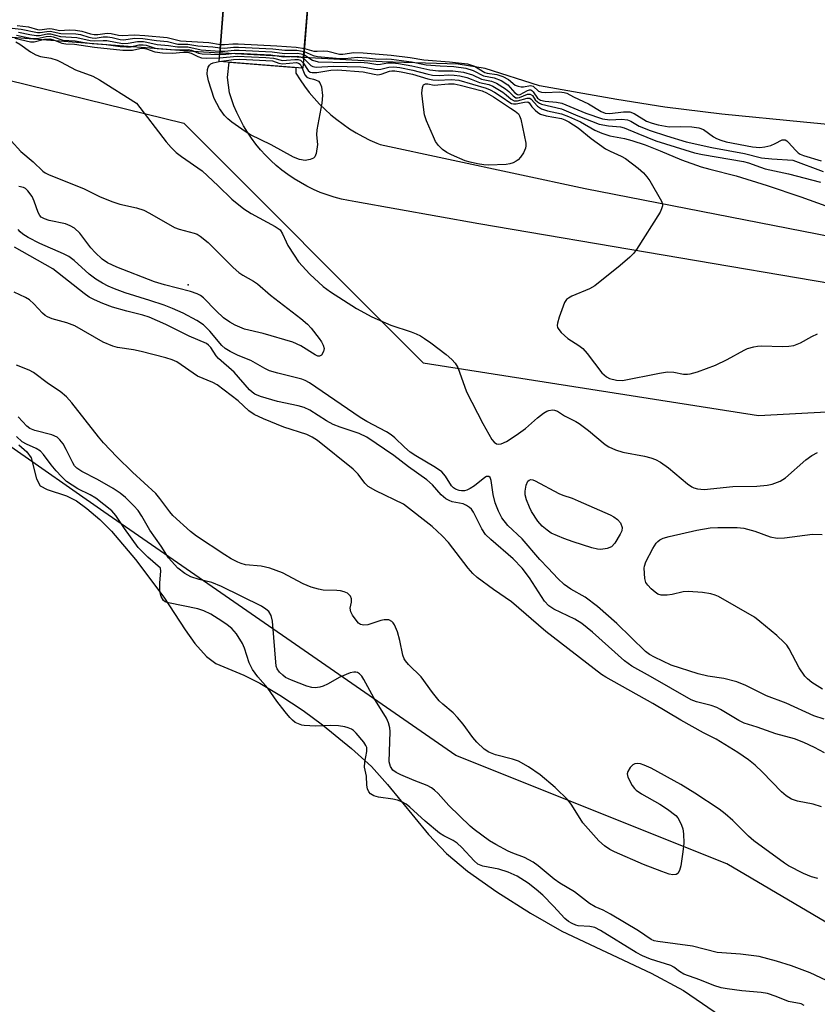
# Model space of a CAD drawing. Units: inches. Extents: x 1213766 to 1219766, y 509458 to 513459.
# Drawn here: x 1218986 to 1219166, y 509901 to 510124 of the extents above; entities that cross this region are included whole.
import ezdxf

# ---------------------------------------------------------------- set-up
doc = ezdxf.new("R2010")
doc.units = ezdxf.units.IN
doc.header["$MEASUREMENT"] = 0
for name, color, linetype in [('BRIDGE-Bridge', 2, 'Continuous'), ('ELEV-Spot Elevation', 7, 'Continuous'), ('HYDRO-Hidden Single Line Stream', 5, 'Continuous'), ('HYDRO-Hidden Water Body', 146, 'Continuous'), ('HYDRO-Stream Poly Centerlines', 142, 'Continuous'), ('HYDRO-Water Body', 4, 'Continuous'), ('NTRL-Trees', 3, 'Continuous'), ('TRANS-Road', 130, 'Continuous'), ('Undefined', 1, 'Continuous')]:
    doc.layers.add(name, color=color, linetype=linetype)

msp = doc.modelspace()

# ---------------------------------------------------------------- linework, layer by layer
at = {"layer": 'BRIDGE-Bridge'}
msp.add_lwpolyline([(1219051.58, 510133.07), (1219050, 510113.17), (1219031.06, 510114.68), (1219032.64, 510134.58)], close=True, dxfattribs=at)
at = {"layer": 'ELEV-Spot Elevation'}
msp.add_point((1219024.03, 510064.14, 192.48), dxfattribs=at)
at = {"layer": 'HYDRO-Hidden Single Line Stream'}
for p, q in [((1219031.21, 510116.58), (1219032.28, 510130.1)), ((1219050.19, 510115.57), (1219051.2, 510128.29))]:
    msp.add_line(p, q, dxfattribs=at)
msp.add_lwpolyline([(1219050.19, 510115.57), (1219031.94, 510116.54), (1219031.21, 510116.58)], dxfattribs=at)
at = {"layer": 'HYDRO-Hidden Water Body'}
msp.add_lwpolyline([(1219051.2, 510128.29), (1219050.19, 510115.57), (1219031.94, 510116.54), (1219031.21, 510116.58), (1219032.28, 510130.1), (1219033.33, 510130)], close=True, dxfattribs=at)
at = {"layer": 'HYDRO-Stream Poly Centerlines'}
for points in [[(1219031.21, 510116.58), (1219025.12, 510116.9), (1218969.52, 510121.24)], [(1219288.76, 510068.19), (1219269.78, 510072.04), (1219261.27, 510074.34), (1219238.06, 510081.3), (1219222.32, 510085.03), (1219218.02, 510086.46), (1219214.67, 510088.04), (1219207.04, 510093.21), (1219204.65, 510094.29), (1219201.75, 510095.35), (1219194.87, 510097.32), (1219190.18, 510098.17), (1219183.71, 510099.02), (1219163.32, 510100.92), (1219144.83, 510102.77), (1219131.95, 510104.35), (1219121.1, 510106.09), (1219103.59, 510109.18), (1219091.29, 510113.06), (1219085.21, 510114.05), (1219067.95, 510114.63), (1219050.19, 510115.57)], [(1218985.73, 510027.97), (1218987.52, 510026.36), (1218988.5, 510024.98), (1218989.76, 510020.23), (1218990.56, 510018.68), (1218992.13, 510017.8), (1218996.55, 510016.42), (1218998.75, 510015.26), (1219001.11, 510013.57), (1219004.07, 510011.06), (1219006.72, 510008.44), (1219012.13, 510001.99), (1219018.53, 509993.51), (1219023.37, 509986.06), (1219025.58, 509982.97), (1219028.18, 509980.06), (1219030.35, 509978.44), (1219036.65, 509975.82), (1219040.32, 509973.98), (1219044.85, 509971.28), (1219050.06, 509967.82), (1219054.45, 509964.59), (1219061.01, 509959.23), (1219065.57, 509955.13), (1219069.2, 509951.1), (1219078.5, 509939.75), (1219082.53, 509935.45), (1219087.32, 509931.48), (1219093.91, 509926.8), (1219101.55, 509921.95), (1219108.65, 509917.92), (1219128.89, 509908.38), (1219136.19, 509904.46), (1219145.99, 509897.75)]]:
    msp.add_lwpolyline(points, dxfattribs=at)
at = {"layer": 'HYDRO-Water Body'}
for points in [[(1218955.09, 510137.51, 0), (1219032.28, 510130.1, 0), (1219031.21, 510116.58, 0), (1219025.12, 510116.9, 0), (1218969.52, 510121.24, 0)], [(1219288.76, 510068.19, 0), (1219269.78, 510072.04, 0), (1219261.27, 510074.34, 0), (1219238.06, 510081.3, 0), (1219222.32, 510085.03, 0), (1219218.02, 510086.46, 0), (1219214.67, 510088.04, 0), (1219207.04, 510093.21, 0), (1219204.65, 510094.29, 0), (1219201.75, 510095.35, 0), (1219194.87, 510097.32, 0), (1219190.18, 510098.17, 0), (1219183.71, 510099.02, 0), (1219163.32, 510100.92, 0), (1219144.83, 510102.77, 0), (1219131.95, 510104.35, 0), (1219121.1, 510106.09, 0), (1219103.59, 510109.18, 0), (1219091.29, 510113.06, 0), (1219085.21, 510114.05, 0), (1219067.95, 510114.63, 0), (1219050.19, 510115.57, 0), (1219051.2, 510128.29, 0)], [(1218985.73, 510027.97, 0), (1218987.52, 510026.36, 0), (1218988.5, 510024.98, 0), (1218989.76, 510020.23, 0), (1218990.56, 510018.68, 0), (1218992.13, 510017.8, 0), (1218996.55, 510016.42, 0), (1218998.75, 510015.26, 0), (1219001.11, 510013.57, 0), (1219004.07, 510011.06, 0), (1219006.72, 510008.44, 0), (1219012.13, 510001.99, 0), (1219018.53, 509993.51, 0), (1219023.37, 509986.06, 0), (1219025.58, 509982.97, 0), (1219028.18, 509980.06, 0), (1219030.35, 509978.44, 0), (1219036.65, 509975.82, 0), (1219040.32, 509973.98, 0), (1219044.85, 509971.28, 0), (1219050.06, 509967.82, 0), (1219054.45, 509964.59, 0), (1219061.01, 509959.23, 0), (1219065.57, 509955.13, 0), (1219069.2, 509951.1, 0), (1219078.5, 509939.75, 0), (1219082.53, 509935.45, 0), (1219087.32, 509931.48, 0), (1219093.91, 509926.8, 0), (1219101.55, 509921.95, 0), (1219108.65, 509917.92, 0), (1219128.89, 509908.38, 0), (1219136.19, 509904.46, 0), (1219145.99, 509897.75, 0)]]:
    msp.add_polyline3d(points, dxfattribs=at)
at = {"layer": 'NTRL-Trees'}
msp.add_lwpolyline([(1219077.27, 510046.51), (1219153.16, 510034.58), (1219253.98, 510040), (1219339.41, 510016.36), (1219618.89, 509904.54), (1219765.72, 509837.11), (1219765.72, 509762.32), (1219715.88, 509792.19), (1219630.12, 509822.81), (1219551.02, 509815.6), (1219425.26, 509816.68), (1219348.25, 509828.97), (1219250.13, 509871.84), (1219146, 509933.12), (1219084.62, 509957.66), (1219005, 510012.81), (1218961.28, 510043.25), (1218933.09, 510082.28), (1218965.61, 510114.8), (1219023.07, 510100.71)], close=True, dxfattribs=at)
at = {"layer": 'TRANS-Road'}
msp.add_lwpolyline([(1219173.28, 510063.75), (1219089.85, 510077.94), (1219062.03, 510082.91), (1219060.38, 510083.19), (1219058.74, 510083.54), (1219057.13, 510083.97), (1219055.53, 510084.48), (1219053.97, 510085.07), (1219052.43, 510085.72), (1219050.92, 510086.45), (1219049.46, 510087.26), (1219048.03, 510088.13), (1219046.64, 510089.07), (1219045.3, 510090.07), (1219044.01, 510091.14), (1219042.78, 510092.26), (1219041.6, 510093.45), (1219040.47, 510094.69), (1219039.41, 510095.98), (1219038.41, 510097.32), (1219037.48, 510098.71), (1219036.61, 510100.14), (1219035.81, 510101.61), (1219035.09, 510103.11), (1219034.43, 510104.65), (1219033.86, 510106.22), (1219033.43, 510107.55), (1219032.95, 510111.02), (1219033.32, 510114.5), (1219048.44, 510113.29), (1219048.46, 510112.02), (1219049.4, 510110.53), (1219050.41, 510109.09), (1219051.48, 510107.69), (1219052.61, 510106.35), (1219053.8, 510105.05), (1219055.05, 510103.82), (1219056.36, 510102.64), (1219057.71, 510101.52), (1219059.12, 510100.46), (1219060.57, 510099.47), (1219062.07, 510098.55), (1219063.61, 510097.69), (1219065.18, 510096.91), (1219066.79, 510096.2), (1219067.53, 510095.9), (1219113.89, 510085.93), (1219228.62, 510063.54)], dxfattribs=at)
at = {"layer": 'Undefined'}
for points, elevation in [([(1218980.66, 510122.58), (1218986.27, 510121.99), (1218989.95, 510121.22), (1218990.57, 510121.2), (1218992.05, 510121.49), (1218992.83, 510121.54), (1218995.26, 510121.03), (1218998.62, 510120.95), (1218999.71, 510120.77), (1219001.56, 510120.17), (1219002.34, 510119.99), (1219003, 510119.97), (1219004.79, 510120.22), (1219005.78, 510120.24), (1219006.83, 510120.1), (1219008.66, 510119.62), (1219009.43, 510119.54), (1219011.98, 510119.94), (1219013.81, 510119.91), (1219016.91, 510119.44), (1219019.35, 510119.18), (1219021.76, 510118.62), (1219024.02, 510118.6), (1219026.26, 510118.22), (1219029.64, 510117.99), (1219031.3, 510117.73)], 182), ([(1218985.35, 510122.83), (1218987.93, 510122.51), (1218989.94, 510121.9), (1218990.46, 510121.81), (1218992.63, 510122.12), (1218993.31, 510122.07), (1218995, 510121.72), (1218997.16, 510121.82), (1218998.57, 510121.76), (1218999.98, 510121.57), (1219001.96, 510120.94), (1219002.78, 510120.79), (1219003.63, 510120.8), (1219005.74, 510121.09), (1219006.62, 510121.02), (1219008.27, 510120.66), (1219009.16, 510120.55), (1219011.92, 510120.7), (1219014.28, 510120.56), (1219019.34, 510120.07), (1219022.35, 510119.36), (1219028.73, 510118.94), (1219031.37, 510118.53)], 180), ([(1218985.19, 510120.66), (1218987.99, 510119.99), (1218988.82, 510119.86), (1218989.87, 510119.88), (1218991.92, 510120.33), (1218992.84, 510120.38), (1218993.48, 510120.25), (1218995.67, 510119.53), (1218998.5, 510119.34), (1219000.58, 510118.94), (1219002.32, 510118.71), (1219005.5, 510118.54), (1219008.7, 510118.06), (1219010.14, 510117.96), (1219010.99, 510118.01), (1219012.92, 510118.44), (1219013.89, 510118.46), (1219014.54, 510118.35), (1219016.34, 510117.78), (1219017.02, 510117.64), (1219021.05, 510117.32), (1219024.1, 510117.4), (1219024.84, 510117.2), (1219026.42, 510116.57), (1219027.24, 510116.38), (1219031.19, 510116.26)], 186), ([(1218985.64, 510121.34), (1218988.21, 510120.77), (1218989.63, 510120.56), (1218990.39, 510120.58), (1218992.18, 510120.94), (1218992.93, 510120.95), (1218995.19, 510120.36), (1218998.84, 510120.11), (1219001.9, 510119.41), (1219002.96, 510119.33), (1219004.86, 510119.42), (1219005.68, 510119.39), (1219009.17, 510118.78), (1219010.47, 510118.79), (1219012.61, 510119.21), (1219013.94, 510119.19), (1219014.74, 510119.08), (1219017.06, 510118.53), (1219019.6, 510118.29), (1219021.64, 510117.98), (1219023.97, 510118.01), (1219026.97, 510117.3), (1219031.25, 510117.02)], 184), ([(1218984.85, 510119.97), (1218988.35, 510119.1), (1218989.24, 510119.1), (1218991.56, 510119.71), (1218992.76, 510119.81), (1218993.56, 510119.6), (1218995.44, 510118.83), (1218996.39, 510118.65), (1218998.3, 510118.56), (1219002.89, 510117.93), (1219009.25, 510117.24), (1219011.5, 510117.23), (1219013.16, 510117.62), (1219013.91, 510117.67), (1219014.62, 510117.52), (1219016.5, 510116.85), (1219018.25, 510116.63), (1219020.62, 510116.58), (1219022.89, 510116.8), (1219023.89, 510116.82), (1219024.77, 510116.59), (1219026.27, 510115.8), (1219027.06, 510115.53), (1219028.22, 510115.42), (1219031.12, 510115.47)], 188), ([(1218985.05, 510119.09), (1218985.99, 510118.62), (1218988.35, 510116.87), (1218989.6, 510116.18), (1218990.65, 510115.82), (1218993.01, 510115.39), (1218994.38, 510114.98), (1218995.34, 510114.55), (1218998.57, 510112.77), (1219002.5, 510111.35), (1219003.99, 510110.51), (1219012.35, 510105.28)], 190), ([(1219031.3, 510117.73), (1219032.26, 510117.69), (1219034.32, 510117.94), (1219035.45, 510117.95), (1219043.22, 510117.56), (1219045.96, 510117.27), (1219048.65, 510117.22), (1219050.3, 510116.95)], 182), ([(1219031.37, 510118.53), (1219032.32, 510118.49), (1219034.19, 510118.65), (1219035.35, 510118.65), (1219044.17, 510118.2), (1219048.5, 510117.89), (1219050.36, 510117.65)], 180), ([(1219031.12, 510115.47), (1219035.17, 510115.87), (1219041.66, 510115.57), (1219043.38, 510115.39), (1219045.41, 510114.93), (1219046.34, 510114.96), (1219048.24, 510115.16), (1219048.96, 510115.13), (1219049.52, 510114.94), (1219050.1, 510114.4)], 188), ([(1219031.19, 510116.26), (1219032.59, 510116.33), (1219034.57, 510116.55), (1219036.63, 510116.52), (1219042.75, 510116.19), (1219045.65, 510115.71), (1219048.75, 510115.87), (1219049.51, 510115.73), (1219050.18, 510115.4)], 186), ([(1219031.25, 510117.02), (1219032.35, 510117.01), (1219034.44, 510117.25), (1219035.61, 510117.25), (1219043.07, 510116.87), (1219045.9, 510116.49), (1219048.8, 510116.54), (1219049.65, 510116.42), (1219050.24, 510116.22)], 184), ([(1219050.24, 510116.22), (1219052.21, 510114.97), (1219053.46, 510114.63), (1219060.04, 510114.44), (1219063.07, 510114.53), (1219064.7, 510114.39), (1219066.97, 510114.02), (1219067.58, 510114.04), (1219069.28, 510114.34), (1219070.35, 510114.34), (1219071.7, 510114.19), (1219074.67, 510113.69), (1219078.73, 510112.78), (1219080.76, 510112.59), (1219083.99, 510112.58), (1219086.42, 510112.25), (1219088.41, 510111.66), (1219090.47, 510110.7), (1219092.74, 510110.2), (1219093.84, 510109.78), (1219095.93, 510108.51), (1219096.62, 510107.92), (1219097.6, 510106.87), (1219098.21, 510106.48), (1219098.64, 510106.42), (1219099.09, 510106.49), (1219100.88, 510107.25), (1219101.47, 510107.31), (1219101.97, 510106.95), (1219102.64, 510106.01), (1219103.12, 510105.52), (1219103.56, 510105.21), (1219104.05, 510104.99), (1219108.59, 510103.94), (1219112.25, 510102.37), (1219117.08, 510100.51), (1219119.23, 510100.08), (1219121.95, 510099.86), (1219122.75, 510099.69), (1219125.85, 510098.36), (1219129.91, 510096.75), (1219138.64, 510094.02), (1219140.49, 510093.63), (1219149.78, 510092.08), (1219150.92, 510091.75), (1219153.59, 510090.73), (1219154.69, 510090.39), (1219159.98, 510089.28), (1219167.17, 510087.38)], 184), ([(1219050.3, 510116.95), (1219052.34, 510116.04), (1219053.31, 510115.83), (1219058.36, 510115.37), (1219059.5, 510115.38), (1219062.4, 510115.62), (1219064.45, 510115.49), (1219067.12, 510115.17), (1219068.94, 510115.26), (1219070.06, 510115.22), (1219074.59, 510114.62), (1219077.96, 510113.93), (1219081.07, 510113.68), (1219084.17, 510113.53), (1219086.93, 510113.16), (1219088.61, 510112.64), (1219090.88, 510111.45), (1219093.34, 510110.97), (1219094.91, 510110.34), (1219096.43, 510109.39), (1219098.03, 510107.59), (1219098.6, 510107.19), (1219098.92, 510107.15), (1219099.25, 510107.21), (1219100.9, 510108.12), (1219101.36, 510108.27), (1219101.62, 510108.26), (1219101.89, 510108.14), (1219102.19, 510107.83), (1219103.16, 510106.4), (1219103.85, 510105.94), (1219104.91, 510105.7), (1219107.47, 510105.47), (1219108.62, 510105.21), (1219114.1, 510102.98), (1219117.87, 510101.67), (1219119.5, 510101.47), (1219122.24, 510101.61), (1219123.53, 510101.46), (1219124.26, 510101.14), (1219126.17, 510100.05), (1219128.64, 510099.06), (1219132.33, 510097.84), (1219136.81, 510096.52), (1219142.59, 510095.24), (1219150.02, 510093.87), (1219153.87, 510092.86), (1219156.16, 510092.62), (1219160.94, 510092.32), (1219167.83, 510089.8)], 182), ([(1219050.36, 510117.65), (1219052.54, 510117.02), (1219053.25, 510117), (1219054.73, 510117.11), (1219055.66, 510117.04), (1219058.35, 510116.34), (1219059.09, 510116.35), (1219061.54, 510116.69), (1219063.67, 510116.61), (1219070.03, 510116.07), (1219074.28, 510115.58), (1219077.43, 510115.07), (1219083.23, 510114.59), (1219087.27, 510114.11), (1219088.88, 510113.58), (1219091.19, 510112.22), (1219091.73, 510112.07), (1219093.94, 510111.73), (1219095.28, 510111.27), (1219096.57, 510110.57), (1219098.05, 510109.34), (1219098.73, 510109.07), (1219099.46, 510108.94), (1219099.94, 510108.94), (1219101.59, 510109.27), (1219102.16, 510109.07), (1219103.4, 510107.99), (1219104.02, 510107.76), (1219104.88, 510107.68), (1219108.11, 510107.8), (1219109.15, 510107.67), (1219109.8, 510107.49), (1219111.27, 510106.7), (1219114.71, 510105.13), (1219117.54, 510103.39), (1219118.44, 510103), (1219119.54, 510102.9), (1219122.61, 510103.31), (1219124.04, 510103.3), (1219125.02, 510102.94), (1219127.78, 510101.18), (1219129.06, 510100.69), (1219130.47, 510100.32), (1219132.97, 510099.89), (1219135.61, 510099.99), (1219138.06, 510099.88), (1219139.65, 510099.67), (1219140.72, 510099.28), (1219142.94, 510097.66), (1219143.64, 510097.25), (1219144.63, 510096.87), (1219145.88, 510096.52), (1219151.83, 510095.35), (1219153.48, 510095.19), (1219154.57, 510095.34), (1219155.93, 510095.7), (1219156.97, 510096.1), (1219158.53, 510096.92), (1219159.17, 510096.96), (1219159.58, 510096.74), (1219159.99, 510096.38), (1219161.52, 510094.58), (1219162.14, 510093.98), (1219162.61, 510093.69), (1219163.38, 510093.4), (1219167.32, 510092.23)], 180), ([(1219049.87, 510113.18), (1219050.5, 510111.66), (1219050.94, 510111.1), (1219051.45, 510110.89), (1219052.47, 510110.71), (1219052.92, 510110.56), (1219053.53, 510110.19), (1219053.86, 510109.86), (1219054.24, 510108.91), (1219054.49, 510106.97), (1219054.3, 510105.24), (1219053.19, 510099.19), (1219053.14, 510098.09), (1219053.31, 510095.89), (1219053.03, 510093.87), (1219052.74, 510093.13), (1219052.4, 510092.78), (1219051.67, 510092.47), (1219050.56, 510092.3), (1219049.27, 510092.47), (1219047.91, 510093.01), (1219042.83, 510095.78), (1219038.19, 510098.07), (1219036.98, 510098.81), (1219033.92, 510100.97), (1219033.03, 510101.69), (1219032.28, 510102.46), (1219031.17, 510104.06), (1219029.98, 510106.32), (1219028.65, 510110.33), (1219028.35, 510111.78), (1219028.46, 510112.87), (1219028.61, 510113.38), (1219028.87, 510113.82), (1219029.23, 510114.15), (1219029.69, 510114.38), (1219031.11, 510114.68)], 190), ([(1219031.11, 510114.68), (1219034.33, 510115.13), (1219035.75, 510115.18), (1219043.13, 510114.81), (1219044.56, 510114.3), (1219045.43, 510114.16), (1219048.59, 510114.44), (1219049.06, 510114.33), (1219049.39, 510114.07), (1219049.87, 510113.18)], 190), ([(1219050.1, 510114.4), (1219051.22, 510112.66), (1219051.7, 510112.29), (1219052.11, 510112.17), (1219053.2, 510112.2), (1219056.38, 510112.69), (1219057.83, 510112.75), (1219063.64, 510112.36), (1219066.14, 510111.79), (1219067.02, 510111.69), (1219067.72, 510111.81), (1219069.6, 510112.48), (1219070.14, 510112.57), (1219070.85, 510112.56), (1219072.3, 510112.35), (1219074.83, 510111.84), (1219078.31, 510110.78), (1219079.42, 510110.52), (1219080.67, 510110.44), (1219083.6, 510110.63), (1219085.31, 510110.44), (1219091.54, 510108.67), (1219092.44, 510108.28), (1219093.42, 510107.7), (1219095.34, 510106.46), (1219096.62, 510105.52), (1219097.26, 510105.19), (1219097.74, 510105.08), (1219098.29, 510105.09), (1219100.22, 510105.5), (1219100.92, 510105.52), (1219101.26, 510105.3), (1219101.89, 510104.43), (1219102.58, 510103.68), (1219103.22, 510103.15), (1219103.85, 510102.77), (1219105.1, 510102.38), (1219108.54, 510101.77), (1219109.33, 510101.49), (1219110.25, 510101.03), (1219112.31, 510099.69), (1219115.26, 510097.27), (1219118.51, 510094.95), (1219119.55, 510094.38), (1219122.1, 510093.29), (1219123.09, 510092.69), (1219125.92, 510090.51), (1219127.11, 510089.46), (1219127.87, 510088.6), (1219128.54, 510087.65), (1219131.18, 510083.1), (1219131.36, 510082.59), (1219131.42, 510082.04), (1219131.23, 510081.31), (1219130.87, 510080.59), (1219125.55, 510072.14), (1219124.83, 510071.2), (1219124.02, 510070.38), (1219121.85, 510068.51), (1219116.13, 510063.92), (1219114.89, 510063.24), (1219110.88, 510061.57), (1219110.14, 510061.15), (1219109.72, 510060.8), (1219109.27, 510060.12), (1219108.94, 510059.33), (1219108.04, 510056.84), (1219107.64, 510055.47), (1219107.6, 510054.95), (1219107.7, 510054.46), (1219107.96, 510054.01), (1219108.5, 510053.36), (1219110, 510051.97), (1219112.51, 510050.41), (1219113.42, 510049.7), (1219114.35, 510048.62), (1219117.72, 510044.26), (1219118.72, 510043.32), (1219119.42, 510042.92), (1219121, 510042.54), (1219122.39, 510042.53), (1219130.78, 510044.19), (1219132.53, 510044.42), (1219134.01, 510044.35), (1219136.22, 510043.94), (1219137.1, 510043.9), (1219137.67, 510043.97), (1219139.33, 510044.44), (1219143.45, 510045.93), (1219146.1, 510047.27), (1219149.91, 510049.38), (1219150.7, 510049.71), (1219152.07, 510050.11), (1219152.9, 510050.29), (1219153.75, 510050.36), (1219158.66, 510050.19), (1219160.05, 510050.27), (1219161.15, 510050.44), (1219162.68, 510051.03), (1219165.23, 510052.47), (1219166.54, 510053.07)], 188), ([(1219050.18, 510115.4), (1219051.84, 510113.8), (1219052.29, 510113.56), (1219053.05, 510113.39), (1219056.98, 510113.65), (1219063.18, 510113.46), (1219064.39, 510113.34), (1219066.3, 510112.93), (1219066.99, 510112.85), (1219067.64, 510112.92), (1219069.46, 510113.42), (1219070.62, 510113.46), (1219071.98, 510113.28), (1219074.92, 510112.73), (1219078.08, 510111.87), (1219079.39, 510111.61), (1219080.87, 510111.5), (1219083.06, 510111.62), (1219084.24, 510111.58), (1219085.59, 510111.4), (1219087.14, 510111.02), (1219088.15, 510110.7), (1219090.03, 510109.95), (1219092.14, 510109.44), (1219093.02, 510109.08), (1219095.26, 510107.73), (1219096.07, 510107.15), (1219097.21, 510106.12), (1219097.85, 510105.8), (1219098.58, 510105.76), (1219100.81, 510106.37), (1219101.42, 510106.34), (1219101.69, 510106.14), (1219103.11, 510104.56), (1219104.02, 510103.97), (1219105.38, 510103.49), (1219108.57, 510102.8), (1219110.13, 510102.25), (1219112.87, 510101.03), (1219116.15, 510099.12), (1219117.7, 510098.42), (1219119.5, 510097.88), (1219122.85, 510097.27), (1219124.49, 510096.83), (1219127.51, 510095.79), (1219130.92, 510094.49), (1219135.75, 510092.44), (1219140.2, 510090.87), (1219142.14, 510090.29), (1219148.1, 510088.79), (1219155.13, 510086.58), (1219162.71, 510084.06), (1219170.28, 510081.37)], 186), ([(1219012.35, 510105.28), (1219019.08, 510096.51), (1219020.18, 510095.24), (1219021.36, 510094.07), (1219022.53, 510093.17), (1219027.21, 510089.93), (1219030.88, 510086.56), (1219033.94, 510083.55), (1219036.66, 510081.36), (1219038.36, 510080.27), (1219043.74, 510077.37), (1219044.88, 510076.55), (1219045.45, 510075.71), (1219046.23, 510073.85), (1219046.64, 510073.07), (1219048.03, 510070.82), (1219049.03, 510069.37), (1219051.57, 510066.59), (1219054.6, 510063.77), (1219056.28, 510062.55), (1219062.18, 510058.82), (1219065.63, 510056.88), (1219069.91, 510055.03), (1219074.54, 510053.52), (1219075.65, 510053.08), (1219076.64, 510052.58), (1219077.56, 510052.02), (1219078.97, 510051), (1219082.44, 510048.37), (1219083.75, 510047.27), (1219084.52, 510046.41), (1219085.13, 510045.46), (1219087.08, 510039.92), (1219090.79, 510032.75), (1219092.77, 510029.18), (1219093.3, 510028.55), (1219093.85, 510028.19), (1219094.26, 510028.08), (1219094.89, 510028.15), (1219096.1, 510028.71), (1219098.28, 510030.11), (1219100.4, 510031.61), (1219103.11, 510034.06), (1219104.49, 510035.11), (1219105.23, 510035.54), (1219105.74, 510035.73), (1219106.5, 510035.85), (1219106.99, 510035.8), (1219107.66, 510035.55), (1219109.26, 510034.47), (1219111.82, 510033.22), (1219112.57, 510032.77), (1219114.66, 510031.16), (1219118.46, 510028.05), (1219119.27, 510027.52), (1219120.83, 510026.84), (1219122.44, 510026.3), (1219127.34, 510025.37), (1219128.79, 510024.99), (1219129.85, 510024.62), (1219130.95, 510024.02), (1219132.78, 510022.72), (1219137.09, 510019.11), (1219138.04, 510018.43), (1219138.56, 510018.18), (1219139.39, 510017.95), (1219140.83, 510017.81), (1219147.36, 510018.5), (1219152.8, 510018.59), (1219155.14, 510018.79), (1219156.27, 510019.02), (1219158.07, 510019.75), (1219159.28, 510020.46), (1219163.84, 510024.52), (1219165.25, 510025.52), (1219166.49, 510026.23)], 190), ([(1218983.97, 510096.75), (1218986.16, 510094.29), (1218988.99, 510092), (1218991.16, 510089.89), (1218991.68, 510089.5), (1218992.43, 510089.1), (1219000.5, 510085.86), (1219004.12, 510084.08), (1219007.01, 510082.9), (1219008.63, 510082.36), (1219012.35, 510081.56), (1219014.03, 510081.03), (1219015.32, 510080.39), (1219020.99, 510077.08), (1219022.06, 510076.7), (1219025.44, 510075.85), (1219026.1, 510075.58), (1219026.78, 510075.18), (1219028.57, 510073.71), (1219034.27, 510068.1), (1219035.56, 510066.93), (1219036.46, 510066.31), (1219038.86, 510064.97), (1219039.79, 510064.36), (1219042.73, 510061.77), (1219049.57, 510056.51), (1219051.08, 510055.21), (1219051.89, 510054.32), (1219053.74, 510051.98), (1219054.24, 510051.24), (1219054.62, 510050.5), (1219054.81, 510049.73), (1219054.69, 510049.03), (1219054.25, 510048.24), (1219053.77, 510047.99), (1219053.4, 510048.03), (1219052.82, 510048.29), (1219049.59, 510050.31), (1219047.79, 510051.18), (1219041.02, 510053.1), (1219036.81, 510054.12), (1219034.73, 510054.98), (1219033.47, 510055.69), (1219032.08, 510056.7), (1219030.37, 510058.28), (1219027.51, 510061.23), (1219026.83, 510061.73), (1219026.11, 510062.1), (1219024.56, 510062.67), (1219018.71, 510064.17), (1219016.42, 510064.85), (1219007.9, 510068.17), (1219005.77, 510069.12), (1219004.56, 510069.97), (1219002.99, 510071.45), (1219002.05, 510072.53), (1218999.53, 510075.82), (1218998.32, 510076.94), (1218997.34, 510077.5), (1218996.26, 510077.92), (1218992.59, 510078.7), (1218991.52, 510079.07), (1218990.82, 510079.48), (1218990.48, 510079.84), (1218990.08, 510080.54), (1218989.22, 510083.05), (1218988.75, 510084.1), (1218987.8, 510085.4), (1218987.23, 510085.92), (1218986.78, 510086.17), (1218985.74, 510086.42)], 192), ([(1219105.52, 510000), (1219103.66, 510002.02), (1219099.65, 510006.65), (1219096.39, 510009.69), (1219095.07, 510011.43), (1219094.28, 510012.93), (1219093.58, 510014.8), (1219093.07, 510016.71), (1219092.64, 510019.89), (1219092.41, 510020.54), (1219092.14, 510020.77), (1219091.62, 510020.8), (1219091.18, 510020.58), (1219088.9, 510018.66), (1219087.9, 510018.04), (1219087.14, 510017.7), (1219086.62, 510017.54), (1219085.91, 510017.5), (1219085.37, 510017.6), (1219084.59, 510017.91), (1219084.16, 510018.19), (1219083.7, 510018.63), (1219082.33, 510020.85), (1219081.46, 510021.81), (1219080.07, 510022.82), (1219075.63, 510025.42), (1219074.32, 510026.28), (1219073.01, 510027.4), (1219070.84, 510029.53), (1219070.05, 510030.21), (1219068.97, 510030.89), (1219064.51, 510033.25), (1219063.01, 510034.11), (1219051.55, 510041.99), (1219050.57, 510042.49), (1219049.76, 510042.78), (1219044.38, 510044.14), (1219042.48, 510044.72), (1219041.44, 510045.2), (1219038.28, 510047.01), (1219035.35, 510048.16), (1219033.54, 510049.03), (1219032.44, 510049.73), (1219031.68, 510050.38), (1219028.96, 510053.65), (1219027.52, 510055.08), (1219026.06, 510056.09), (1219022.94, 510057.7), (1219020.52, 510058.77), (1219018.62, 510059.51), (1219015.35, 510060.63), (1219009.83, 510062.36), (1219007.37, 510063.22), (1219005.93, 510063.81), (1219004.65, 510064.49), (1219003.18, 510065.39), (1219001.67, 510066.53), (1218998.28, 510069.63), (1218997.04, 510070.55), (1218995.84, 510071.18), (1218990.48, 510073.51), (1218987.86, 510074.88), (1218986.63, 510075.64), (1218986.05, 510076.13), (1218985.59, 510076.69)], 190), ([(1219099.63, 510000), (1219097.61, 510002.11), (1219092.58, 510006.49), (1219091.38, 510007.68), (1219090.53, 510008.95), (1219088.64, 510012.69), (1219088.18, 510013.38), (1219087.78, 510013.77), (1219087.07, 510014.23), (1219086.28, 510014.57), (1219083.81, 510015.04), (1219083.11, 510015.32), (1219082.38, 510015.74), (1219081.32, 510016.61), (1219079.36, 510018.91), (1219078.1, 510020.01), (1219073.95, 510022.97), (1219070.61, 510025.51), (1219064.5, 510029.71), (1219062.77, 510030.49), (1219058.44, 510031.92), (1219056.92, 510032.54), (1219055.34, 510033.39), (1219051.59, 510035.75), (1219050.32, 510036.35), (1219048.95, 510036.75), (1219044.3, 510037.75), (1219040.4, 510038.88), (1219039.13, 510039.41), (1219038.53, 510039.83), (1219037.92, 510040.41), (1219034.51, 510044.36), (1219030.91, 510047.46), (1219030.39, 510048.1), (1219029.19, 510049.95), (1219028.67, 510050.52), (1219028.23, 510050.84), (1219024.32, 510052.55), (1219019.04, 510055.14), (1219015.21, 510056.82), (1219013.77, 510057.3), (1219010.19, 510058.19), (1219006.94, 510059.1), (1219004.71, 510059.91), (1219002.83, 510060.73), (1219001.68, 510061.38), (1219000.53, 510062.18), (1218993.4, 510067.77), (1218984.76, 510072.65)], 188), ([(1219087.42, 510000), (1219082.96, 510005.87), (1219081.59, 510007.37), (1219079.33, 510009.43), (1219072.84, 510014.5), (1219066.58, 510017.51), (1219064.79, 510018.53), (1219064.03, 510019.3), (1219062.58, 510021.27), (1219061.44, 510022.43), (1219053.37, 510028.9), (1219052.14, 510029.66), (1219050.92, 510030.24), (1219045.75, 510031.97), (1219041.09, 510033.79), (1219038.98, 510034.79), (1219037.81, 510035.61), (1219035.4, 510037.93), (1219030.59, 510041.53), (1219029.67, 510042.04), (1219026.17, 510043.48), (1219021.48, 510046.72), (1219020.43, 510047.19), (1219019.03, 510047.64), (1219013.43, 510049.06), (1219011.69, 510049.41), (1219008.08, 510049.96), (1219007.02, 510050.24), (1219004.84, 510051.18), (1218998.44, 510054.83), (1218996.58, 510055.53), (1218993.27, 510056.48), (1218992.22, 510056.88), (1218991.73, 510057.17), (1218991.07, 510057.71), (1218989.11, 510059.86), (1218988.14, 510060.74), (1218987.25, 510061.28), (1218984.71, 510062.48)], 186), ([(1219042.57, 510000), (1219040.56, 510000.45), (1219037.05, 510000.78), (1219036.06, 510001.06), (1219035.31, 510001.37), (1219033.82, 510002.14), (1219032.37, 510003.02), (1219025.96, 510007.25), (1219024.56, 510008.32), (1219020.58, 510011.94), (1219019.88, 510012.79), (1219017.68, 510015.79), (1219016.73, 510016.91), (1219011.43, 510021.77), (1219007.9, 510025.26), (1219004.87, 510028.42), (1219003.73, 510029.74), (1218997.73, 510037.45), (1218996.55, 510038.8), (1218995.07, 510039.99), (1218992.48, 510041.74), (1218989.09, 510044.27), (1218988.09, 510044.8), (1218985.2, 510045.96)], 184), ([(1219021.76, 510000), (1219019.63, 510002.39), (1219017.97, 510005.03), (1219015.37, 510008.6), (1219013.58, 510011.8), (1219012.76, 510013.05), (1219011.78, 510014.15), (1219009.89, 510016.02), (1219008.67, 510017.03), (1219007.11, 510018.03), (1219003.54, 510020.09), (1218999.97, 510021.89), (1218998.89, 510022.63), (1218998.37, 510023.19), (1218997.95, 510023.84), (1218996.46, 510026.92), (1218995.77, 510028.15), (1218995.04, 510029.08), (1218994.4, 510029.66), (1218993.21, 510030.2), (1218989.32, 510031.16), (1218988.26, 510031.61), (1218987.56, 510032.15), (1218985.58, 510034.3)], 182), ([(1219017.78, 510000), (1219014.91, 510002.5), (1219012.75, 510004.74), (1219009.64, 510009.02), (1219007.7, 510011.97), (1219006.75, 510013.03), (1219003.17, 510015.84), (1219001.9, 510016.59), (1218999.1, 510017.99), (1218996.53, 510019.68), (1218995.37, 510020.76), (1218994.17, 510022.07), (1218993.06, 510023.42), (1218991.35, 510025.75), (1218990.61, 510026.53), (1218989.66, 510027.11), (1218987.45, 510028.06), (1218986.49, 510028.62), (1218985.19, 510029.81)], 180), ([(1219127.25, 510000), (1219127.33, 510000.5), (1219127.68, 510001.43), (1219129.25, 510004.48), (1219129.99, 510005.68), (1219130.35, 510006.09), (1219130.82, 510006.44), (1219131.58, 510006.79), (1219132.96, 510007.2), (1219139.2, 510008.63), (1219142.19, 510009.19), (1219143.93, 510009.26), (1219148.35, 510009.21), (1219149.81, 510009.09), (1219152.33, 510008.41), (1219155.83, 510007.12), (1219157.38, 510006.85), (1219159.05, 510006.91), (1219165.41, 510007.7), (1219167.59, 510007.65)], 192), ([(1219163.47, 509901.12), (1219162.81, 509901.45), (1219159.92, 509902), (1219157.13, 509903.14), (1219155.19, 509903.78), (1219153.76, 509904.02), (1219149.41, 509904.41), (1219146.06, 509904.84), (1219144.68, 509905.11), (1219143.06, 509905.64), (1219139.89, 509906.91), (1219136.27, 509908.2), (1219135.28, 509908.75), (1219134.01, 509909.76), (1219133.34, 509910.12), (1219128.75, 509911.55), (1219126.92, 509912.3), (1219125.47, 509913.11), (1219117.38, 509918.05), (1219116.1, 509918.72), (1219115, 509918.98), (1219112.38, 509919.11), (1219111.78, 509919.26), (1219111.01, 509919.6), (1219110.15, 509920.11), (1219109.34, 509920.78), (1219106.76, 509923.56), (1219104.32, 509926.01), (1219102.82, 509927.33), (1219101.03, 509928.74), (1219098.54, 509930.32), (1219096.51, 509931.28), (1219094.38, 509931.92), (1219090.74, 509932.63), (1219089.66, 509933.09), (1219088.79, 509933.82), (1219086, 509936.8), (1219084.95, 509937.79), (1219084.03, 509938.38), (1219081.92, 509939.45), (1219080.99, 509940.09), (1219077.69, 509942.8), (1219074.25, 509945.94), (1219073.38, 509946.64), (1219072.46, 509947.16), (1219071.47, 509947.54), (1219070.41, 509947.77), (1219067.11, 509948.25), (1219066.09, 509948.55), (1219065.34, 509948.97), (1219064.94, 509949.45), (1219064.65, 509950.13), (1219064.53, 509950.97), (1219064.45, 509952.99), (1219063.98, 509955.03), (1219064.05, 509956.12), (1219064.51, 509958.58), (1219064.47, 509959.49), (1219064.3, 509959.91), (1219063.83, 509960.64), (1219062.11, 509962.71), (1219061.48, 509963.33), (1219061.06, 509963.62), (1219060.31, 509963.92), (1219059.51, 509964.11), (1219058.12, 509964.33), (1219056.37, 509964.47), (1219052.85, 509964.3), (1219050.31, 509964.41), (1219049.76, 509964.52), (1219049.01, 509964.78), (1219048.31, 509965.15), (1219047.67, 509965.61), (1219047.08, 509966.21), (1219045.99, 509967.55), (1219044.15, 509969.92), (1219042.06, 509972.87), (1219039.86, 509975.43), (1219038.62, 509977.11), (1219037.89, 509978.6), (1219036.8, 509981.96), (1219036.36, 509982.97), (1219035.03, 509985.15), (1219033.94, 509986.37), (1219032.91, 509987.25), (1219031.71, 509988.07), (1219029.16, 509989.6), (1219027.59, 509990.39), (1219026.22, 509990.81), (1219019.61, 509992.16), (1219018.87, 509992.42), (1219018.47, 509992.73), (1219017.94, 509993.66), (1219017.7, 509994.48), (1219017.63, 509995.03), (1219017.63, 509996.72), (1219017.85, 509999.36), (1219017.78, 510000)], 180), ([(1219172.23, 509905.01), (1219164.86, 509908.51), (1219160.61, 509910.07), (1219157.24, 509911.11), (1219153.29, 509912.15), (1219149.06, 509912.71), (1219143.84, 509913.1), (1219138.24, 509914.5), (1219130.37, 509915.53), (1219129.58, 509915.72), (1219128.85, 509916.04), (1219126, 509917.94), (1219119.64, 509921.72), (1219117.99, 509922.63), (1219116.17, 509923.4), (1219114.93, 509924.14), (1219111.48, 509926.8), (1219108.23, 509928.73), (1219106.9, 509929.63), (1219103.28, 509932.72), (1219102.15, 509933.52), (1219100.22, 509934.56), (1219097.53, 509935.57), (1219096.5, 509936.04), (1219093.72, 509937.5), (1219092.28, 509938.37), (1219088.77, 509940.91), (1219087.88, 509941.66), (1219083.06, 509946.32), (1219080.69, 509949.04), (1219079.83, 509949.81), (1219079.13, 509950.32), (1219078.13, 509950.84), (1219075.21, 509951.97), (1219072.18, 509953.29), (1219071.11, 509953.82), (1219070.42, 509954.33), (1219069.84, 509955.18), (1219069.55, 509956.19), (1219069.78, 509963.06), (1219069.72, 509963.92), (1219069.43, 509965.04), (1219068.95, 509966.06), (1219066.09, 509970.72), (1219063.8, 509974.88), (1219063.35, 509975.58), (1219062.83, 509976.16), (1219062.43, 509976.4), (1219062.01, 509976.51), (1219061.54, 509976.51), (1219060.76, 509976.33), (1219058.42, 509975.4), (1219055.62, 509973.82), (1219054.62, 509973.33), (1219053.86, 509973.1), (1219052.82, 509972.97), (1219052.03, 509973.03), (1219050.94, 509973.35), (1219047.43, 509974.71), (1219046.13, 509975.33), (1219045.47, 509975.79), (1219044.7, 509976.52), (1219044.19, 509977.27), (1219043.98, 509977.89), (1219043.19, 509988.02), (1219042.87, 509989.33), (1219042.32, 509990.21), (1219041.66, 509990.78), (1219040.69, 509991.4), (1219031.59, 509995.88), (1219029.44, 509996.81), (1219026.52, 509997.46), (1219024.7, 509998.07), (1219023.33, 509998.8), (1219021.76, 510000)], 182), ([(1219166.56, 509929.82), (1219165.17, 509930.17), (1219163.33, 509930.98), (1219159.97, 509932.65), (1219159.01, 509933.27), (1219152.12, 509938.31), (1219150.92, 509939.4), (1219147.37, 509942.96), (1219145.62, 509944.46), (1219144.28, 509945.47), (1219138.77, 509949.16), (1219135.56, 509951.12), (1219128.85, 509954.8), (1219127.29, 509955.49), (1219126.46, 509955.73), (1219125.66, 509955.85), (1219125.16, 509955.79), (1219124.72, 509955.54), (1219124.14, 509954.94), (1219123.55, 509954), (1219123.42, 509953.49), (1219123.57, 509952.71), (1219124.55, 509950.89), (1219125.07, 509950.17), (1219125.49, 509949.77), (1219126.71, 509948.96), (1219130.86, 509946.65), (1219132.59, 509945.5), (1219134.44, 509944.04), (1219134.87, 509943.53), (1219135.3, 509942.83), (1219135.76, 509941.85), (1219136, 509941.05), (1219136.15, 509939.9), (1219136.25, 509937.84), (1219136.07, 509935.83), (1219135.55, 509932.68), (1219135.29, 509931.6), (1219134.93, 509930.96), (1219134.53, 509930.71), (1219133.78, 509930.62), (1219132.96, 509930.79), (1219131.29, 509931.37), (1219127.15, 509933.01), (1219120.58, 509935.84), (1219119.54, 509936.39), (1219118.31, 509937.18), (1219117, 509938.31), (1219113.42, 509942.43), (1219110.92, 509946.39), (1219110.06, 509947.56), (1219107.1, 509950.44), (1219103.76, 509953.3), (1219101.12, 509955.08), (1219098.86, 509956.36), (1219097.51, 509956.81), (1219093.6, 509957.82), (1219092.14, 509958.38), (1219091.04, 509959.11), (1219089.38, 509960.63), (1219088.47, 509961.71), (1219086.31, 509964.71), (1219085.02, 509966.25), (1219084.04, 509967.27), (1219081.68, 509969.25), (1219080.86, 509970.04), (1219079.38, 509971.9), (1219076.81, 509975.42), (1219073.96, 509978.2), (1219073.23, 509979.05), (1219072.95, 509979.54), (1219072.66, 509980.35), (1219072.01, 509983.67), (1219071.42, 509985.61), (1219070.76, 509987.18), (1219070.48, 509987.64), (1219070.14, 509988), (1219069.49, 509988.33), (1219068.46, 509988.38), (1219067.65, 509988.19), (1219064.7, 509987.23), (1219063.85, 509987.16), (1219063.08, 509987.32), (1219062.64, 509987.62), (1219062.07, 509988.24), (1219061.24, 509989.43), (1219060.86, 509990.18), (1219060.73, 509990.96), (1219061.01, 509992.34), (1219061.03, 509993.07), (1219060.79, 509993.69), (1219060.11, 509994.36), (1219059.36, 509994.7), (1219058.54, 509994.9), (1219057.7, 509994.99), (1219054.65, 509995.05), (1219053.55, 509995.27), (1219051.93, 509995.75), (1219050.08, 509996.47), (1219045.41, 509999.01), (1219042.57, 510000)], 184), ([(1219167.44, 509946.07), (1219165.56, 509946.63), (1219162, 509947.31), (1219160.63, 509947.76), (1219159.45, 509948.51), (1219158.36, 509949.43), (1219154.08, 509953.89), (1219152.43, 509955.48), (1219150.92, 509956.65), (1219148.47, 509958.3), (1219143.55, 509961.37), (1219140.75, 509962.76), (1219135.57, 509965.63), (1219129.24, 509969.4), (1219118.6, 509975.37), (1219117.62, 509976), (1219105.03, 509985.67), (1219097.23, 509992.43), (1219093.19, 509995.22), (1219089.51, 509997.9), (1219088.5, 509998.8), (1219087.42, 510000)], 186), ([(1219168.13, 509958.23), (1219165.83, 509959.45), (1219163.44, 509960.58), (1219161.34, 509961.4), (1219157.12, 509962.55), (1219152.86, 509964.07), (1219149.9, 509964.96), (1219148.7, 509965.53), (1219144.58, 509968.09), (1219143.74, 509968.53), (1219142.45, 509968.96), (1219139.13, 509969.76), (1219137.94, 509970.22), (1219128.73, 509975.56), (1219124.48, 509977.86), (1219122.82, 509979.03), (1219115.61, 509985.56), (1219113.16, 509987.54), (1219111.56, 509988.53), (1219106.87, 509990.72), (1219105.67, 509991.49), (1219104.7, 509992.58), (1219101.33, 509997.81), (1219099.63, 510000)], 188), ([(1219167.65, 509972.65), (1219165.26, 509974.17), (1219164.23, 509975.01), (1219163.65, 509975.63), (1219162.35, 509977.5), (1219160.09, 509981.82), (1219159.55, 509982.59), (1219158.98, 509983.23), (1219157.28, 509984.8), (1219153.44, 509987.99), (1219152.22, 509988.93), (1219144.08, 509993.59), (1219143.38, 509993.92), (1219142.39, 509994.22), (1219140.46, 509994.53), (1219137.23, 509994.75), (1219136.09, 509994.66), (1219133.59, 509994.11), (1219132.49, 509993.95), (1219131.15, 509993.96), (1219130.41, 509994.18), (1219129.74, 509994.62), (1219128.9, 509995.35), (1219128.13, 509996.15), (1219127.67, 509996.81), (1219127.42, 509997.72), (1219127.25, 510000)], 192)]:
    msp.add_lwpolyline(points, dxfattribs=dict(at, elevation=elevation))
for points, elevation in [([(1219092.02, 510091.23), (1219090.98, 510091.27), (1219089.56, 510091.49), (1219087.88, 510091.86), (1219086.8, 510092.23), (1219083.64, 510093.56), (1219082.62, 510094.07), (1219081.65, 510094.73), (1219080.7, 510095.69), (1219080.08, 510096.59), (1219079.56, 510097.66), (1219078.02, 510101.23), (1219077.56, 510102.63), (1219077.23, 510104.92), (1219076.98, 510107.53), (1219077.08, 510108.82), (1219077.22, 510109.25), (1219077.35, 510109.42), (1219077.76, 510109.59), (1219078.31, 510109.62), (1219079.75, 510109.29), (1219083.02, 510109.63), (1219084.29, 510109.61), (1219085.63, 510109.33), (1219090.6, 510108.01), (1219091.63, 510107.6), (1219093.16, 510106.69), (1219097.03, 510104.1), (1219098.11, 510103.45), (1219098.81, 510102.82), (1219099.07, 510102.41), (1219099.34, 510101.65), (1219100.5, 510096.17), (1219100.53, 510095.61), (1219100.44, 510095.07), (1219099.95, 510094.04), (1219099.3, 510093.06), (1219098.73, 510092.41), (1219098.31, 510092.09), (1219097.61, 510091.76), (1219096.85, 510091.54), (1219096.03, 510091.4)], 190), ([(1219117.5, 510004.25), (1219116.72, 510004.31), (1219115.4, 510004.62), (1219111.23, 510005.96), (1219109.1, 510006.75), (1219106.23, 510007.99), (1219105.3, 510008.61), (1219104.23, 510009.51), (1219103.23, 510010.64), (1219101.81, 510012.82), (1219101.29, 510013.86), (1219100.67, 510015.52), (1219100.37, 510016.64), (1219100.33, 510017.47), (1219100.55, 510018.81), (1219100.93, 510019.7), (1219101.25, 510019.96), (1219101.64, 510020.06), (1219102.11, 510020.01), (1219102.64, 510019.83), (1219107.98, 510016.91), (1219108.88, 510016.54), (1219110.96, 510015.87), (1219112.33, 510015.3), (1219119.61, 510012.09), (1219120.44, 510011.66), (1219121.28, 510011.08), (1219121.94, 510010.29), (1219122.32, 510009.27), (1219122.22, 510008.49), (1219121.87, 510007.71), (1219120.63, 510005.68), (1219119.87, 510004.86), (1219118.88, 510004.45)], 192)]:
    msp.add_lwpolyline(points, close=True, dxfattribs=dict(at, elevation=elevation))
msp.add_polyline3d([(1219168.06, 509965.85, 190), (1219165.7, 509966.64, 190), (1219159.39, 509969.48, 190), (1219155, 509971.13, 190), (1219150.28, 509973.45, 190), (1219148.25, 509974.29, 190), (1219145.31, 509975.09, 190), (1219141.7, 509975.6, 190), (1219139.5, 509976.12, 190), (1219133.37, 509978.11, 190), (1219129.63, 509979.86, 190), (1219128.47, 509980.51, 190), (1219127.62, 509981.17, 190), (1219121.11, 509987.5, 190), (1219116.72, 509991.39, 190), (1219113.9, 509993.44, 190), (1219110.7, 509995.29, 190), (1219109.15, 509996.34, 190), (1219107.71, 509997.67, 190), (1219105.52, 510000, 190)], dxfattribs=at)

doc.saveas('drawing.dxf')
